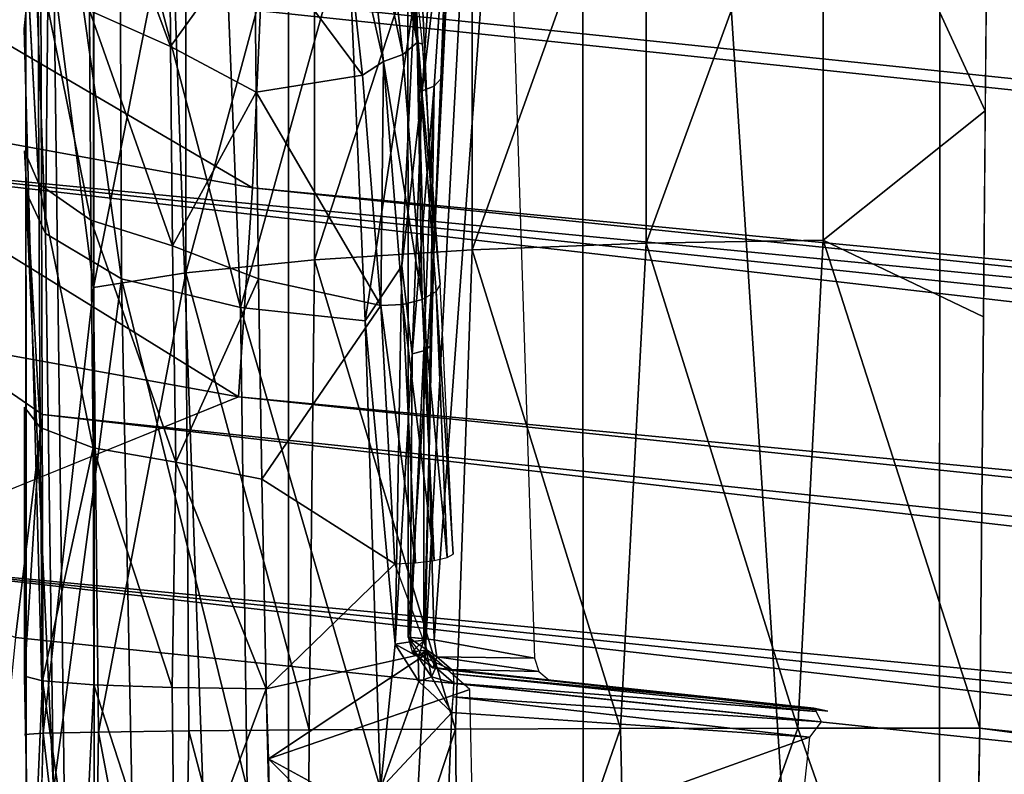
# Model space of a CAD drawing. Units: inches. Extents: x -10.9 to 20.8, y -14.4 to 10.9.
# Drawn here: x -0.9 to -0.5, y -11.5 to -11.2 of the extents above; entities that cross this region are included whole.
import ezdxf

# ---------------------------------------------------------------- set-up
doc = ezdxf.new("R2010")
doc.units = ezdxf.units.IN
doc.header["$MEASUREMENT"] = 0
doc.layers.add('SEAT-FRAME', color=5, linetype='Continuous')
doc.layers.add('SEAT-TABLET', color=5, linetype='Continuous')

msp = doc.modelspace()

# ---------------------------------------------------------------- linework, layer by layer
at = {"layer": 'SEAT-FRAME'}
for points in [[(-0.78592, -11.08689, 25.01849), (-0.79504, -11.10421, 25.10199), (7.71375, -11.99455, 25.84601)], [(7.72899, -11.97759, 25.76394), (-0.77838, -11.08621, 24.93306), (-0.78592, -11.08689, 25.01849)], [(7.71375, -11.99455, 25.84601), (7.72899, -11.97759, 25.76394), (-0.78592, -11.08689, 25.01849)], [(7.73687, -11.97675, 25.67861), (-0.77838, -11.08621, 24.93306), (7.72899, -11.97759, 25.76394)], [(7.73687, -11.97675, 25.67861), (-0.7727, -11.10217, 24.84899), (-0.77838, -11.08621, 24.93306)], [(7.74403, -11.99263, 25.59468), (-0.76911, -11.13418, 24.7695), (-0.7727, -11.10217, 24.84899)], [(7.73687, -11.97675, 25.67861), (7.74403, -11.99263, 25.59468), (-0.7727, -11.10217, 24.84899)], [(7.71375, -11.99455, 25.84601), (-0.79504, -11.10421, 25.10199), (-0.80538, -11.13749, 25.18036)], [(7.7557, -12.02516, 25.51505), (7.74957, -12.07263, 25.44144), (-0.76911, -11.13418, 24.7695)], [(-0.76911, -11.13418, 24.7695), (7.74957, -12.07263, 25.44144), (-0.76773, -11.181, 24.69765)], [(7.7557, -12.02516, 25.51505), (-0.76911, -11.13418, 24.7695), (7.74403, -11.99263, 25.59468)], [(-0.80538, -11.13749, 25.18036), (-0.81655, -11.18545, 25.25058), (7.70386, -12.07686, 25.99609)], [(7.71375, -11.99455, 25.84601), (-0.80538, -11.13749, 25.18036), (7.71918, -12.02844, 25.92577)], [(7.70386, -12.07686, 25.99609), (7.71918, -12.02844, 25.92577), (-0.80538, -11.13749, 25.18036)], [(7.75411, -12.13269, 25.38118), (-0.76863, -11.24083, 24.63621), (-0.76773, -11.181, 24.69765)], [(-0.76773, -11.181, 24.69765), (7.74957, -12.07263, 25.44144), (7.75411, -12.13269, 25.38118)], [(-0.81655, -11.18545, 25.25058), (-0.98979, -11.22157, 25.29425), (7.68901, -12.13655, 26.05406)], [(7.68901, -12.13655, 26.05406), (7.70386, -12.07686, 25.99609), (-0.81655, -11.18545, 25.25058)], [(-0.95903, -11.27742, 24.5677), (-0.94728, -11.20844, 24.61729), (-0.77177, -11.31137, 24.58753)], [(-0.94728, -11.20844, 24.61729), (-0.76863, -11.24083, 24.63621), (-0.77177, -11.31137, 24.58753)], [(-0.98979, -11.22157, 25.29425), (-0.9969, -11.2956, 25.34132), (7.68901, -12.13655, 26.05406)], [(7.75411, -12.13269, 25.38118), (-0.77177, -11.31137, 24.58753), (-0.76863, -11.24083, 24.63621)], [(-0.77702, -11.38991, 24.55348), (-0.9746, -11.3541, 24.53257), (-0.95903, -11.27742, 24.5677)], [(-0.77702, -11.38991, 24.55348), (-0.95903, -11.27742, 24.5677), (-0.77177, -11.31137, 24.58753)], [(-0.9969, -11.2956, 25.34132), (7.62536, -12.20275, 26.09645), (7.68901, -12.13655, 26.05406)], [(7.5915, -12.28157, 26.12576), (-0.9969, -11.2956, 25.34132), (-0.85066, -11.39662, 25.38754)], [(7.62536, -12.20275, 26.09645), (-0.9969, -11.2956, 25.34132), (7.5915, -12.28157, 26.12576)], [(7.76217, -12.20274, 25.33414), (-0.77702, -11.38991, 24.55348), (-0.77177, -11.31137, 24.58753)], [(-0.77177, -11.31137, 24.58753), (7.75411, -12.13269, 25.38118), (7.76217, -12.20274, 25.33414)], [(-0.77702, -11.38991, 24.55348), (-0.92881, -11.45154, 24.52157), (-0.9746, -11.3541, 24.53257)], [(7.76486, -12.28186, 25.30065), (-0.92881, -11.45154, 24.52157), (-0.77702, -11.38991, 24.55348)], [(7.76486, -12.28186, 25.30065), (-0.77702, -11.38991, 24.55348), (7.76217, -12.20274, 25.33414)], [(7.58139, -12.36536, 26.14099), (-0.85066, -11.39662, 25.38754), (-0.86078, -11.48041, 25.40277)], [(7.58139, -12.36536, 26.14099), (7.5915, -12.28157, 26.12576), (-0.85066, -11.39662, 25.38754)], [(7.83516, -12.45521, 25.28853), (-0.95976, -11.53227, 24.5173), (-0.92881, -11.45154, 24.52157)], [(7.89946, -12.37028, 25.29496), (-0.92881, -11.45154, 24.52157), (7.76486, -12.28186, 25.30065)], [(-0.92881, -11.45154, 24.52157), (7.89946, -12.37028, 25.29496), (7.83516, -12.45521, 25.28853)], [(7.58139, -12.36536, 26.14099), (-0.86078, -11.48041, 25.40277), (-0.86959, -11.56571, 25.4013)]]:
    msp.add_3dface(points, dxfattribs=at)
at = {"layer": 'SEAT-FRAME', "invisible_edges": 1}
for points in [[(-1.19608, -11.33861, 25.35257), (-0.85066, -11.39662, 25.38754), (-0.9969, -11.2956, 25.34132)], [(-0.85066, -11.39662, 25.38754), (-1.19608, -11.33861, 25.35257), (-0.86078, -11.48041, 25.40277)]]:
    msp.add_3dface(points, dxfattribs=at)
at = {"layer": 'SEAT-TABLET'}
for points, invisible_edges in [([(-0.51405, -12.44911, 25.96724), (0.65824, -13.3277, 26.0691), (0.8847, -10.32267, 26.08913)], 11), ([(-0.51297, -10.36501, 25.96757), (-0.51405, -12.44911, 25.96724), (0.8847, -10.32267, 26.08913)], 2), ([(-0.85745, -11.20898, 24.51678), (-0.85757, -10.96377, 24.42742), (-0.85745, -11.29747, 24.46729)], 15), ([(-0.85752, -11.25172, 24.36757), (-0.85745, -11.29747, 24.46729), (-0.85757, -10.96377, 24.42742)], 15), ([(-0.85752, -11.25172, 24.36757), (-0.85757, -10.96377, 24.42742), (-0.85135, -11.1936, 24.31201)], 1), ([(-0.85197, -11.30997, 24.4974), (-0.85745, -11.20898, 24.51678), (-0.85745, -11.29747, 24.46729)], 2), ([(-0.85752, -11.25172, 24.36757), (-0.85742, -11.49489, 24.42051), (-0.85744, -11.39383, 24.43481)], 13), ([(-0.85742, -11.49489, 24.42051), (-0.85752, -11.25172, 24.36757), (-0.85745, -11.51686, 24.34728)], 15), ([(-0.85744, -11.39383, 24.43481), (-0.85745, -11.29747, 24.46729), (-0.85752, -11.25172, 24.36757)], 15), ([(-0.85752, -11.25172, 24.36757), (-0.85042, -11.51636, 24.27932), (-0.85745, -11.51686, 24.34728)], 12), ([(-0.85744, -11.39383, 24.43481), (-0.85153, -11.40144, 24.46777), (-0.85745, -11.29747, 24.46729)], 12), ([(-0.85739, -11.60071, 24.42547), (-0.85742, -11.49489, 24.42051), (-0.85745, -11.51686, 24.34728)], 15), ([(-0.85742, -11.49489, 24.42051), (-0.85739, -11.60071, 24.42547), (-0.85523, -11.60242, 24.44655)], 1), ([(-0.85737, -11.79575, 24.36854), (-0.85745, -11.51686, 24.34728), (-0.85042, -11.51636, 24.27932)], 1), ([(-0.85737, -11.79575, 24.36854), (-0.85739, -11.60071, 24.42547), (-0.85745, -11.51686, 24.34728)], 15)]:
    msp.add_3dface(points, dxfattribs=dict(at, invisible_edges=invisible_edges))
for points in [[(-0.51405, -12.44911, 25.96724), (-0.51297, -10.36501, 25.96757), (-0.64782, -10.37605, 25.93024)], [(-0.85682, -11.53799, 25.55362), (-0.85656, -12.44917, 25.59384), (-0.85714, -10.37608, 25.59401)], [(-0.85704, -11.12179, 25.38221), (-0.85692, -11.31279, 25.5097), (-0.85714, -10.37608, 25.59401)], [(-0.85714, -10.37608, 25.59401), (-0.83099, -12.44918, 25.72974), (-0.83157, -10.37608, 25.72992)], [(-0.85714, -10.37608, 25.59401), (-0.85692, -11.31279, 25.5097), (-0.85682, -11.53799, 25.55362)], [(-0.85714, -10.37608, 25.59401), (-0.85656, -12.44917, 25.59384), (-0.83099, -12.44918, 25.72974)], [(-0.75849, -10.37607, 25.84731), (-0.83157, -10.37608, 25.72992), (-0.75791, -12.44917, 25.84713)], [(-0.75791, -12.44917, 25.84713), (-0.83157, -10.37608, 25.72992), (-0.83099, -12.44918, 25.72974)], [(-0.64782, -10.37605, 25.93024), (-0.75849, -10.37607, 25.84731), (-0.75791, -12.44917, 25.84713)], [(-0.75791, -12.44917, 25.84713), (-0.64725, -12.44915, 25.93006), (-0.64782, -10.37605, 25.93024)], [(-0.64725, -12.44915, 25.93006), (-0.51405, -12.44911, 25.96724), (-0.64782, -10.37605, 25.93024)], [(3.2451, -11.53126, 24.36245), (-0.49569, -11.20525, 24.04223), (-0.49641, -10.87804, 24.11008), (3.33333, -11.14971, 24.41144)], [(-0.85704, -11.12179, 25.38221), (-0.84771, -11.15558, 25.35016), (-0.84949, -11.32856, 25.4707)], [(-0.85704, -11.12179, 25.38221), (-0.84949, -11.32856, 25.4707), (-0.85692, -11.31279, 25.5097)], [(-0.71339, -11.1217, 25.5251), (-0.71329, -11.48019, 25.52506), (-0.70357, -11.33525, 25.40103)], [(-0.71339, -11.1217, 25.5251), (-0.70351, -11.48119, 25.60414), (-0.71329, -11.48019, 25.52506)], [(-0.70351, -11.48119, 25.60414), (-0.71339, -11.1217, 25.5251), (-0.67743, -11.12655, 25.65608)], [(-0.70357, -11.33525, 25.40103), (-0.69841, -11.23202, 25.33499), (-0.71339, -11.1217, 25.5251)], [(-0.67743, -11.12655, 25.65608), (-0.66578, -11.48815, 25.67044), (-0.70351, -11.48119, 25.60414)], [(-0.62388, -11.15251, 24.06333), (-0.55732, -11.15038, 24.05047), (-0.62384, -11.33222, 24.0404)], [(-0.55732, -11.15038, 24.05047), (-0.55728, -11.33104, 24.02742), (-0.62384, -11.33222, 24.0404)], [(-0.55732, -11.15038, 24.05047), (-0.49569, -11.20525, 24.04223), (-0.49638, -11.28254, 24.03627)], [(-0.55732, -11.15038, 24.05047), (-0.49638, -11.28254, 24.03627), (-0.55728, -11.33104, 24.02742)], [(-0.62388, -11.15251, 24.06333), (-0.6892, -11.33472, 24.06824), (-0.68923, -11.15708, 24.09091)], [(-0.62388, -11.15251, 24.06333), (-0.62384, -11.33222, 24.0404), (-0.6892, -11.33472, 24.06824)], [(-0.84771, -11.15558, 25.35016), (-0.82093, -11.34561, 25.42937), (-0.84949, -11.32856, 25.4707)], [(-0.82093, -11.34561, 25.42937), (-0.84771, -11.15558, 25.35016), (-0.82163, -11.18409, 25.32265)], [(-0.74837, -11.33852, 24.11056), (-0.7484, -11.16401, 24.13282), (-0.68923, -11.15708, 24.09091)], [(-0.68923, -11.15708, 24.09091), (-0.6892, -11.33472, 24.06824), (-0.74837, -11.33852, 24.11056)], [(-0.7484, -11.16401, 24.13282), (-0.79679, -11.34338, 24.16479), (-0.79683, -11.17288, 24.18655)], [(-0.7484, -11.16401, 24.13282), (-0.74837, -11.33852, 24.11056), (-0.79679, -11.34338, 24.16479)], [(-0.80292, -11.19254, 24.64616), (-0.83329, -11.1755, 24.62942), (-0.80254, -11.2583, 24.59112)], [(-0.83329, -11.1755, 24.62942), (-0.83301, -11.24478, 24.57159), (-0.80254, -11.2583, 24.59112)], [(-0.79683, -11.17288, 24.18655), (-0.83142, -11.34892, 24.22672), (-0.83146, -11.18301, 24.24789)], [(-0.83142, -11.34892, 24.22672), (-0.79683, -11.17288, 24.18655), (-0.79679, -11.34338, 24.16479)], [(-0.7164, -11.17583, 24.65737), (-0.71851, -11.17711, 24.66623), (-0.70981, -11.2568, 24.59599)], [(-0.70981, -11.2568, 24.59599), (-0.70786, -11.2574, 24.58765), (-0.7164, -11.17583, 24.65737)], [(-0.72393, -11.18285, 24.67082), (-0.70981, -11.2568, 24.59599), (-0.71851, -11.17711, 24.66623)], [(-0.83142, -11.34892, 24.22672), (-0.85135, -11.1936, 24.31201), (-0.83146, -11.18301, 24.24789)], [(-0.7152, -11.2613, 24.60182), (-0.72393, -11.18285, 24.67082), (-0.73127, -11.1862, 24.673)], [(-0.7152, -11.2613, 24.60182), (-0.70981, -11.2568, 24.59599), (-0.72393, -11.18285, 24.67082)], [(-0.82093, -11.34561, 25.42937), (-0.82163, -11.18409, 25.32265), (-0.7762, -11.35644, 25.40309)], [(-0.7762, -11.35644, 25.40309), (-0.82163, -11.18409, 25.32265), (-0.78232, -11.20344, 25.3045)], [(-0.73127, -11.1862, 24.673), (-0.739, -11.19094, 24.66876), (-0.72253, -11.26401, 24.60479)], [(-0.7152, -11.2613, 24.60182), (-0.73127, -11.1862, 24.673), (-0.72253, -11.26401, 24.60479)], [(-0.6978, -11.18944, 25.28079), (-0.6951, -11.18586, 25.28415), (-0.70092, -11.27044, 25.35947)], [(-0.70092, -11.27044, 25.35947), (-0.6951, -11.18586, 25.28415), (-0.69841, -11.23202, 25.33499)], [(-0.739, -11.19094, 24.66876), (-0.77099, -11.21453, 24.63874), (-0.73037, -11.2691, 24.60207)], [(-0.739, -11.19094, 24.66876), (-0.73037, -11.2691, 24.60207), (-0.72253, -11.26401, 24.60479)], [(-0.6978, -11.18944, 25.28079), (-0.70797, -11.27494, 25.35238), (-0.70241, -11.19169, 25.27844)], [(-0.70346, -11.27318, 25.35529), (-0.70797, -11.27494, 25.35238), (-0.6978, -11.18944, 25.28079)], [(-0.70092, -11.27044, 25.35947), (-0.70346, -11.27318, 25.35529), (-0.6978, -11.18944, 25.28079)], [(-0.85042, -11.51636, 24.27932), (-0.85752, -11.25172, 24.36757), (-0.85135, -11.1936, 24.31201)], [(-0.85135, -11.1936, 24.31201), (-0.83142, -11.34892, 24.22672), (-0.85042, -11.51636, 24.27932)], [(-0.80254, -11.2583, 24.59112), (-0.77099, -11.21453, 24.63874), (-0.80292, -11.19254, 24.64616)], [(-0.71088, -11.24008, 25.32445), (-0.70241, -11.19169, 25.27844), (-0.70797, -11.27494, 25.35238)], [(-0.7762, -11.35644, 25.40309), (-0.78232, -11.20344, 25.3045), (-0.73591, -11.21108, 25.29822)], [(3.2451, -11.53126, 24.36245), (3.12163, -11.89535, 24.33497), (-0.49846, -11.51441, 24.01839), (-0.49569, -11.20525, 24.04223)], [(-0.85745, -11.20898, 24.51678), (-0.85197, -11.30997, 24.4974), (-0.85226, -11.2256, 24.54388)], [(-0.72934, -11.36143, 25.39731), (-0.7762, -11.35644, 25.40309), (-0.73591, -11.21108, 25.29822)], [(-0.72934, -11.36143, 25.39731), (-0.73591, -11.21108, 25.29822), (-0.71088, -11.24008, 25.32445)], [(-0.77099, -11.21453, 24.63874), (-0.80254, -11.2583, 24.59112), (-0.77034, -11.27548, 24.5916)], [(-0.73037, -11.2691, 24.60207), (-0.77099, -11.21453, 24.63874), (-0.77034, -11.27548, 24.5916)], [(-0.83301, -11.24478, 24.57159), (-0.85226, -11.2256, 24.54388), (-0.83243, -11.32361, 24.52803)], [(-0.85197, -11.30997, 24.4974), (-0.83243, -11.32361, 24.52803), (-0.85226, -11.2256, 24.54388)], [(-0.69841, -11.23202, 25.33499), (-0.70357, -11.33525, 25.40103), (-0.70092, -11.27044, 25.35947)], [(-0.71088, -11.24008, 25.32445), (-0.71561, -11.34067, 25.38879), (-0.72934, -11.36143, 25.39731)], [(-0.70797, -11.27494, 25.35238), (-0.71561, -11.34067, 25.38879), (-0.71088, -11.24008, 25.32445)], [(-0.80174, -11.33316, 24.54948), (-0.80254, -11.2583, 24.59112), (-0.83301, -11.24478, 24.57159)], [(-0.83301, -11.24478, 24.57159), (-0.83243, -11.32361, 24.52803), (-0.80174, -11.33316, 24.54948)], [(-0.70981, -11.2568, 24.59599), (-0.7152, -11.2613, 24.60182), (-0.70799, -11.35342, 24.55214)], [(-0.70981, -11.2568, 24.59599), (-0.70799, -11.35342, 24.55214), (-0.70268, -11.35041, 24.54536)], [(-0.70268, -11.35041, 24.54536), (-0.70125, -11.34779, 24.53992), (-0.70981, -11.2568, 24.59599)], [(-0.70786, -11.2574, 24.58765), (-0.70981, -11.2568, 24.59599), (-0.70125, -11.34779, 24.53992)], [(-0.80174, -11.33316, 24.54948), (-0.77034, -11.27548, 24.5916), (-0.80254, -11.2583, 24.59112)], [(-0.70799, -11.35342, 24.55214), (-0.7152, -11.2613, 24.60182), (-0.72253, -11.26401, 24.60479)], [(-0.73037, -11.2691, 24.60207), (-0.72354, -11.35567, 24.5564), (-0.72253, -11.26401, 24.60479)], [(-0.72354, -11.35567, 24.5564), (-0.71528, -11.35531, 24.55577), (-0.72253, -11.26401, 24.60479)], [(-0.72253, -11.26401, 24.60479), (-0.71528, -11.35531, 24.55577), (-0.70799, -11.35342, 24.55214)], [(-0.77034, -11.27548, 24.5916), (-0.72354, -11.35567, 24.5564), (-0.73037, -11.2691, 24.60207)], [(-0.70346, -11.27318, 25.35529), (-0.70092, -11.27044, 25.35947), (-0.70495, -11.37089, 25.41217)], [(-0.70092, -11.27044, 25.35947), (-0.70357, -11.33525, 25.40103), (-0.70495, -11.37089, 25.41217)], [(-0.80174, -11.33316, 24.54948), (-0.7695, -11.3456, 24.55454), (-0.77034, -11.27548, 24.5916)], [(-0.72354, -11.35567, 24.5564), (-0.77034, -11.27548, 24.5916), (-0.7695, -11.3456, 24.55454)], [(-0.71173, -11.37375, 25.40404), (-0.71561, -11.34067, 25.38879), (-0.70797, -11.27494, 25.35238)], [(-0.70797, -11.27494, 25.35238), (-0.70346, -11.27318, 25.35529), (-0.71173, -11.37375, 25.40404)], [(-0.70733, -11.37261, 25.4074), (-0.71173, -11.37375, 25.40404), (-0.70346, -11.27318, 25.35529)], [(-0.70346, -11.27318, 25.35529), (-0.70495, -11.37089, 25.41217), (-0.70733, -11.37261, 25.4074)], [(-0.49638, -11.28254, 24.03627), (-0.49707, -11.35983, 24.03031), (-0.55728, -11.33104, 24.02742)], [(-0.85197, -11.30997, 24.4974), (-0.85745, -11.29747, 24.46729), (-0.85153, -11.40144, 24.46777)], [(-0.85682, -11.53799, 25.55362), (-0.85692, -11.31279, 25.5097), (-0.84647, -11.53769, 25.50431)], [(-0.84949, -11.32856, 25.4707), (-0.84647, -11.53769, 25.50431), (-0.85692, -11.31279, 25.5097)], [(-0.83155, -11.40913, 24.50014), (-0.83243, -11.32361, 24.52803), (-0.85197, -11.30997, 24.4974)], [(-0.85197, -11.30997, 24.4974), (-0.85153, -11.40144, 24.46777), (-0.83155, -11.40913, 24.50014)], [(-0.83243, -11.32361, 24.52803), (-0.80056, -11.41446, 24.5226), (-0.80174, -11.33316, 24.54948)], [(-0.83243, -11.32361, 24.52803), (-0.83155, -11.40913, 24.50014), (-0.80056, -11.41446, 24.5226)], [(-0.82093, -11.34561, 25.42937), (-0.84647, -11.53769, 25.50431), (-0.84949, -11.32856, 25.4707)], [(-0.62384, -11.33222, 24.0404), (-0.55728, -11.33104, 24.02742), (-0.56677, -11.51439, 24.01947)], [(-0.49846, -11.51441, 24.01839), (-0.56677, -11.51439, 24.01947), (-0.55728, -11.33104, 24.02742)], [(-0.49846, -11.51441, 24.01839), (-0.55728, -11.33104, 24.02742), (-0.49707, -11.35983, 24.03031)], [(-0.7695, -11.3456, 24.55454), (-0.80174, -11.33316, 24.54948), (-0.80056, -11.41446, 24.5226)], [(-0.74837, -11.33852, 24.11056), (-0.6892, -11.33472, 24.06824), (-0.69549, -11.51475, 24.0631)], [(-0.71329, -11.48019, 25.52506), (-0.70678, -11.48084, 25.44236), (-0.70357, -11.33525, 25.40103)], [(-0.70495, -11.37089, 25.41217), (-0.70357, -11.33525, 25.40103), (-0.7055, -11.40831, 25.41922)], [(-0.6334, -11.51452, 24.03459), (-0.69549, -11.51475, 24.0631), (-0.6892, -11.33472, 24.06824)], [(-0.62384, -11.33222, 24.0404), (-0.6334, -11.51452, 24.03459), (-0.6892, -11.33472, 24.06824)], [(-0.56677, -11.51439, 24.01947), (-0.6334, -11.51452, 24.03459), (-0.62384, -11.33222, 24.0404)], [(-0.79679, -11.34338, 24.16479), (-0.74837, -11.33852, 24.11056), (-0.75038, -11.51506, 24.10379)], [(-0.69549, -11.51475, 24.0631), (-0.75038, -11.51506, 24.10379), (-0.74837, -11.33852, 24.11056)], [(-0.71811, -11.48291, 25.42908), (-0.72934, -11.36143, 25.39731), (-0.71561, -11.34067, 25.38879)], [(-0.71173, -11.37375, 25.40404), (-0.71811, -11.48291, 25.42908), (-0.71561, -11.34067, 25.38879)], [(-0.82093, -11.34561, 25.42937), (-0.81709, -11.53744, 25.4633), (-0.84647, -11.53769, 25.50431)], [(-0.79679, -11.34338, 24.16479), (-0.82954, -11.51588, 24.21427), (-0.83142, -11.34892, 24.22672)], [(-0.79679, -11.34338, 24.16479), (-0.7957, -11.51544, 24.15491), (-0.82954, -11.51588, 24.21427)], [(-0.7762, -11.35644, 25.40309), (-0.77368, -11.53728, 25.43761), (-0.82093, -11.34561, 25.42937)], [(-0.81709, -11.53744, 25.4633), (-0.82093, -11.34561, 25.42937), (-0.77368, -11.53728, 25.43761)], [(-0.7695, -11.3456, 24.55454), (-0.80056, -11.41446, 24.5226), (-0.76823, -11.42088, 24.53054)], [(-0.79679, -11.34338, 24.16479), (-0.75038, -11.51506, 24.10379), (-0.7957, -11.51544, 24.15491)], [(-0.7695, -11.3456, 24.55454), (-0.76823, -11.42088, 24.53054), (-0.72354, -11.35567, 24.5564)], [(-0.82954, -11.51588, 24.21427), (-0.85042, -11.51636, 24.27932), (-0.83142, -11.34892, 24.22672)], [(-0.70125, -11.34779, 24.53992), (-0.70268, -11.35041, 24.54536), (-0.69629, -11.44904, 24.51197)], [(-0.70799, -11.35342, 24.55214), (-0.71528, -11.35531, 24.55577), (-0.7035, -11.45148, 24.52539)], [(-0.70799, -11.35342, 24.55214), (-0.69853, -11.45033, 24.5194), (-0.70268, -11.35041, 24.54536)], [(-0.69853, -11.45033, 24.5194), (-0.70799, -11.35342, 24.55214), (-0.7035, -11.45148, 24.52539)], [(-0.70268, -11.35041, 24.54536), (-0.69853, -11.45033, 24.5194), (-0.69629, -11.44904, 24.51197)], [(-0.7762, -11.35644, 25.40309), (-0.72934, -11.36143, 25.39731), (-0.72359, -11.53723, 25.43159)], [(-0.7762, -11.35644, 25.40309), (-0.72359, -11.53723, 25.43159), (-0.77368, -11.53728, 25.43761)], [(-0.76823, -11.42088, 24.53054), (-0.71825, -11.45273, 24.52969), (-0.72354, -11.35567, 24.5564)], [(-0.71043, -11.45232, 24.529), (-0.71528, -11.35531, 24.55577), (-0.72354, -11.35567, 24.5564)], [(-0.72354, -11.35567, 24.5564), (-0.71825, -11.45273, 24.52969), (-0.71043, -11.45232, 24.529)], [(-0.71043, -11.45232, 24.529), (-0.7035, -11.45148, 24.52539), (-0.71528, -11.35531, 24.55577)], [(-0.72934, -11.36143, 25.39731), (-0.71811, -11.48291, 25.42908), (-0.72359, -11.53723, 25.43159)], [(-0.7055, -11.40831, 25.41922), (-0.70733, -11.37261, 25.4074), (-0.70495, -11.37089, 25.41217)], [(-0.71173, -11.37375, 25.40404), (-0.71242, -11.48206, 25.43123), (-0.71811, -11.48291, 25.42908)], [(-0.71242, -11.48206, 25.43123), (-0.70733, -11.37261, 25.4074), (-0.70738, -11.48137, 25.43751)], [(-0.71173, -11.37375, 25.40404), (-0.70733, -11.37261, 25.4074), (-0.71242, -11.48206, 25.43123)], [(-0.70733, -11.37261, 25.4074), (-0.7055, -11.40831, 25.41922), (-0.70738, -11.48137, 25.43751)], [(-0.85153, -11.40144, 24.46777), (-0.85744, -11.39383, 24.43481), (-0.85742, -11.49489, 24.42051)], [(-0.85153, -11.40144, 24.46777), (-0.85742, -11.49489, 24.42051), (-0.85065, -11.49664, 24.45658)], [(-0.85153, -11.40144, 24.46777), (-0.85065, -11.49664, 24.45658), (-0.83155, -11.40913, 24.50014)], [(-0.83155, -11.40913, 24.50014), (-0.85065, -11.49664, 24.45658), (-0.8313, -11.49814, 24.48778)], [(-0.80056, -11.41446, 24.5226), (-0.83155, -11.40913, 24.50014), (-0.80197, -11.49921, 24.50989)], [(-0.83155, -11.40913, 24.50014), (-0.8313, -11.49814, 24.48778), (-0.80197, -11.49921, 24.50989)], [(-0.80056, -11.41446, 24.5226), (-0.80197, -11.49921, 24.50989), (-0.76663, -11.49969, 24.51992)], [(-0.76823, -11.42088, 24.53054), (-0.80056, -11.41446, 24.5226), (-0.76663, -11.49969, 24.51992)], [(-0.76823, -11.42088, 24.53054), (-0.76663, -11.49969, 24.51992), (-0.71825, -11.45273, 24.52969)], [(-0.76663, -11.49969, 24.51992), (-0.70568, -11.48609, 24.52666), (-0.71825, -11.45273, 24.52969)], [(-0.72359, -11.53723, 25.43159), (-0.71811, -11.48291, 25.42908), (-0.70925, -11.49685, 25.43193)], [(-0.70947, -11.48761, 25.43344), (-0.71811, -11.48291, 25.42908), (-0.71242, -11.48206, 25.43123)], [(-0.71811, -11.48291, 25.42908), (-0.70947, -11.48761, 25.43344), (-0.70925, -11.49685, 25.43193)], [(-0.7025, -11.48764, 25.6016), (-0.71329, -11.48019, 25.52506), (-0.70351, -11.48119, 25.60414)], [(-0.70391, -11.49173, 25.52589), (-0.71329, -11.48019, 25.52506), (-0.7025, -11.48764, 25.6016)], [(-0.70678, -11.48084, 25.44236), (-0.71329, -11.48019, 25.52506), (-0.71172, -11.48576, 25.52523)], [(-0.70947, -11.48761, 25.43344), (-0.71242, -11.48206, 25.43123), (-0.70738, -11.48137, 25.43751)], [(-0.70678, -11.48084, 25.44236), (-0.71172, -11.48576, 25.52523), (-0.70641, -11.4851, 25.43921)], [(-0.70947, -11.48761, 25.43344), (-0.70738, -11.48137, 25.43751), (-0.70641, -11.4851, 25.43921)], [(-0.70678, -11.48084, 25.44236), (-0.70641, -11.4851, 25.43921), (-0.70738, -11.48137, 25.43751)], [(-0.7025, -11.48764, 25.6016), (-0.70351, -11.48119, 25.60414), (-0.66578, -11.48815, 25.67044)], [(-0.76571, -11.52597, 24.51948), (-0.70568, -11.48609, 24.52666), (-0.76663, -11.49969, 24.51992)], [(-0.76571, -11.52597, 24.51948), (-0.69009, -11.49991, 24.52706), (-0.70568, -11.48609, 24.52666)], [(-0.70265, -11.48987, 25.44602), (-0.70641, -11.4851, 25.43921), (-0.71172, -11.48576, 25.52523)], [(-0.70391, -11.49173, 25.52589), (-0.70265, -11.48987, 25.44602), (-0.71172, -11.48576, 25.52523)], [(-0.70443, -11.49512, 25.43501), (-0.70947, -11.48761, 25.43344), (-0.70641, -11.4851, 25.43921)], [(-0.70641, -11.4851, 25.43921), (-0.70265, -11.48987, 25.44602), (-0.70286, -11.49168, 25.43982)], [(-0.70443, -11.49512, 25.43501), (-0.70641, -11.4851, 25.43921), (-0.70286, -11.49168, 25.43982)], [(-0.70947, -11.48761, 25.43344), (-0.70443, -11.49512, 25.43501), (-0.70925, -11.49685, 25.43193)], [(-0.7025, -11.48764, 25.6016), (-0.69692, -11.49242, 25.59977), (-0.70391, -11.49173, 25.52589)], [(-0.70391, -11.49173, 25.52589), (-0.69644, -11.49273, 25.44797), (-0.70265, -11.48987, 25.44602)], [(-0.70265, -11.48987, 25.44602), (-0.69644, -11.49273, 25.44797), (-0.70286, -11.49168, 25.43982)], [(-0.66578, -11.48815, 25.67044), (-0.66413, -11.49315, 25.6677), (-0.7025, -11.48764, 25.6016)], [(-0.69692, -11.49242, 25.59977), (-0.7025, -11.48764, 25.6016), (-0.66413, -11.49315, 25.6677)], [(-0.69604, -11.49747, 25.43712), (-0.70443, -11.49512, 25.43501), (-0.70286, -11.49168, 25.43982)], [(-0.70391, -11.49173, 25.52589), (-0.56867, -11.50619, 25.59812), (-0.55559, -11.50806, 25.46524)], [(-0.56086, -11.50694, 25.46025), (-0.69644, -11.49273, 25.44797), (-0.70391, -11.49173, 25.52589)], [(-0.56867, -11.50619, 25.59812), (-0.70391, -11.49173, 25.52589), (-0.69692, -11.49242, 25.59977)], [(-0.56086, -11.50694, 25.46025), (-0.70391, -11.49173, 25.52589), (-0.55559, -11.50806, 25.46524)], [(-0.69604, -11.49747, 25.43712), (-0.70286, -11.49168, 25.43982), (-0.69644, -11.49273, 25.44797)], [(-0.69692, -11.49242, 25.59977), (-0.66027, -11.49638, 25.6647), (-0.56867, -11.50619, 25.59812)], [(-0.66027, -11.49638, 25.6647), (-0.69692, -11.49242, 25.59977), (-0.66413, -11.49315, 25.6677)], [(-0.56086, -11.50694, 25.46025), (-0.6961, -11.49399, 25.44207), (-0.69644, -11.49273, 25.44797)], [(-0.6961, -11.49399, 25.44207), (-0.55989, -11.50811, 25.45457), (-0.69604, -11.49747, 25.43712)], [(-0.56086, -11.50694, 25.46025), (-0.55989, -11.50811, 25.45457), (-0.6961, -11.49399, 25.44207)], [(-0.85065, -11.49664, 24.45658), (-0.85742, -11.49489, 24.42051), (-0.85523, -11.60242, 24.44655)], [(-0.83608, -11.59625, 24.48714), (-0.85065, -11.49664, 24.45658), (-0.85523, -11.60242, 24.44655)], [(-0.83608, -11.59625, 24.48714), (-0.8313, -11.49814, 24.48778), (-0.85065, -11.49664, 24.45658)], [(-0.8313, -11.49814, 24.48778), (-0.83608, -11.59625, 24.48714), (-0.80095, -11.59199, 24.51512)], [(-0.80095, -11.59199, 24.51512), (-0.80197, -11.49921, 24.50989), (-0.8313, -11.49814, 24.48778)], [(-0.72359, -11.53723, 25.43159), (-0.70925, -11.49685, 25.43193), (-0.6968, -11.50859, 25.43305)], [(-0.70925, -11.49685, 25.43193), (-0.70443, -11.49512, 25.43501), (-0.6968, -11.50859, 25.43305)], [(-0.70443, -11.49512, 25.43501), (-0.69604, -11.49747, 25.43712), (-0.6968, -11.50859, 25.43305)], [(-0.55802, -11.512, 25.44963), (-0.69629, -11.50262, 25.43393), (-0.69604, -11.49747, 25.43712)], [(-0.55989, -11.50811, 25.45457), (-0.55802, -11.512, 25.44963), (-0.69604, -11.49747, 25.43712)], [(-0.76663, -11.49969, 24.51992), (-0.80197, -11.49921, 24.50989), (-0.80095, -11.59199, 24.51512)], [(-0.80095, -11.59199, 24.51512), (-0.76302, -11.64298, 24.53597), (-0.76663, -11.49969, 24.51992)], [(-0.68853, -11.56807, 24.52781), (-0.69009, -11.49991, 24.52706), (-0.76571, -11.52597, 24.51948)], [(-0.5624, -11.51779, 25.44518), (-0.6968, -11.50859, 25.43305), (-0.69629, -11.50262, 25.43393)], [(-0.55802, -11.512, 25.44963), (-0.5624, -11.51779, 25.44518), (-0.69629, -11.50262, 25.43393)], [(-0.69923, -11.56689, 25.43275), (-0.72359, -11.53723, 25.43159), (-0.6968, -11.50859, 25.43305)], [(-0.69923, -11.56689, 25.43275), (-0.6968, -11.50859, 25.43305), (-0.5624, -11.51779, 25.44518)], [(-0.85042, -11.51636, 24.27932), (-0.83202, -11.67509, 24.22607), (-0.85737, -11.79575, 24.36854)], [(-0.83202, -11.67509, 24.22607), (-0.85042, -11.51636, 24.27932), (-0.82954, -11.51588, 24.21427)], [(-0.83202, -11.67509, 24.22607), (-0.82954, -11.51588, 24.21427), (-0.79838, -11.68004, 24.16485)], [(-0.79838, -11.68004, 24.16485), (-0.82954, -11.51588, 24.21427), (-0.7957, -11.51544, 24.15491)], [(-0.7957, -11.51544, 24.15491), (-0.75129, -11.68439, 24.11093), (-0.79838, -11.68004, 24.16485)], [(-0.75129, -11.68439, 24.11093), (-0.7957, -11.51544, 24.15491), (-0.75038, -11.51506, 24.10379)], [(-0.69549, -11.51475, 24.0631), (-0.75129, -11.68439, 24.11093), (-0.75038, -11.51506, 24.10379)], [(-0.69361, -11.68782, 24.06842), (-0.75129, -11.68439, 24.11093), (-0.69549, -11.51475, 24.0631)], [(-0.69361, -11.68782, 24.06842), (-0.69549, -11.51475, 24.0631), (-0.6334, -11.51452, 24.03459)], [(-0.6334, -11.51452, 24.03459), (-0.62962, -11.69011, 24.03983), (-0.69361, -11.68782, 24.06842)], [(-0.62962, -11.69011, 24.03983), (-0.6334, -11.51452, 24.03459), (-0.56677, -11.51439, 24.01947)], [(-0.62962, -11.69011, 24.03983), (-0.56677, -11.51439, 24.01947), (-0.5017, -11.70031, 24.02539)], [(-0.5017, -11.70031, 24.02539), (-0.56677, -11.51439, 24.01947), (-0.49846, -11.51441, 24.01839)], [(-0.49846, -11.51441, 24.01839), (7.20671, -12.58326, 24.69959), (7.34567, -12.88485, 24.74913), (-0.50513, -11.88318, 24.04927)], [(3.12163, -11.89535, 24.33497), (5.07308, -12.10113, 24.50561), (7.20671, -12.58326, 24.69959), (-0.49846, -11.51441, 24.01839)], [(-0.5624, -11.51779, 25.44518), (-0.56946, -11.5825, 25.44458), (-0.69923, -11.56689, 25.43275)], [(-0.76571, -11.52597, 24.51948), (-0.70586, -11.58634, 24.52843), (-0.68853, -11.56807, 24.52781)], [(-0.76571, -11.52597, 24.51948), (-0.76302, -11.64298, 24.53597), (-0.70586, -11.58634, 24.52843)]]:
    msp.add_3dface(points, dxfattribs=at)

doc.saveas('drawing.dxf')
